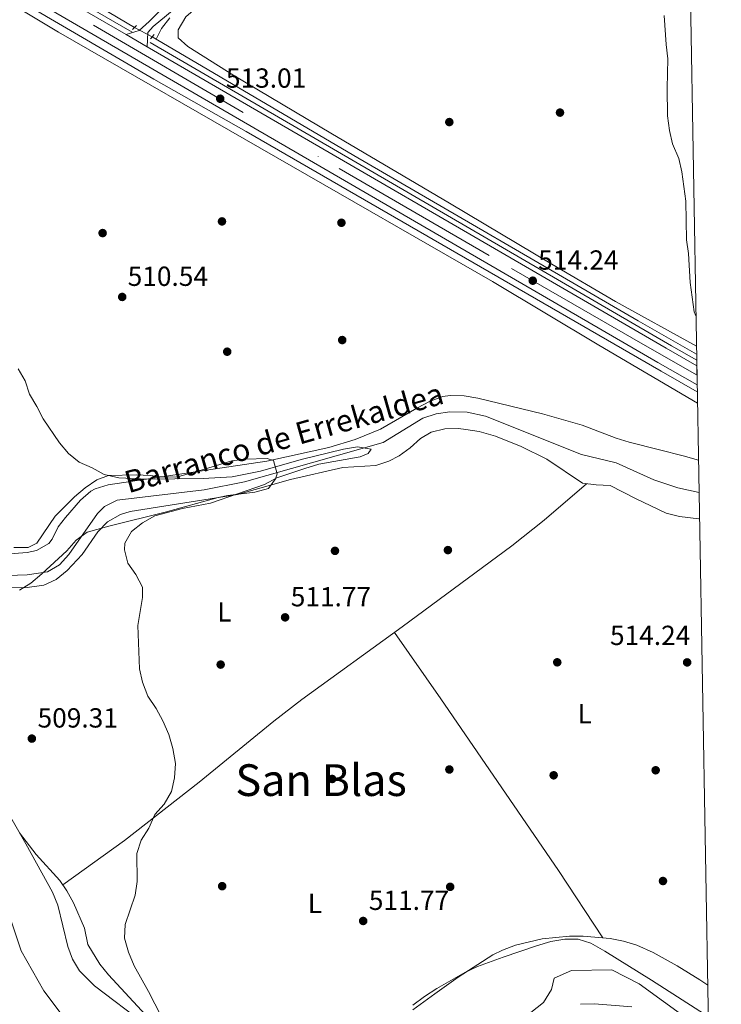
# Model space of a CAD drawing. Extents: x 614339 to 621240, y 729586 to 734329.
# Drawn here: x 620985 to 621240, y 729977 to 730334 of the extents above; entities that cross this region are included whole.
import ezdxf
from ezdxf.enums import TextEntityAlignment as Align

# ---------------------------------------------------------------- set-up
doc = ezdxf.new("R2010")
doc.units = 0
doc.header["$MEASUREMENT"] = 0
for name, pattern in [('DGN Style 2', [78.63191, 47.179146, -31.452764]), ('DGN Style 3', [110.084674, 78.63191, -31.452764]), ('DGN Style 4', [125.88968790999999, 62.905528, -31.452764, 0.07863191000000001, -31.452764]), ('DGN Style 5', [55.042337, 23.589573, -31.452764])]:
    doc.linetypes.add(name, pattern=pattern)
for name, color, linetype in [('Nivel 11', 7, 'Continuous'), ('Nivel 13', 7, 'Continuous'), ('Nivel 17', 7, 'Continuous'), ('Nivel 21', 7, 'Continuous'), ('Nivel 22', 7, 'Continuous'), ('Nivel 23', 7, 'Continuous'), ('Nivel 35', 7, 'Continuous'), ('Nivel 36', 7, 'Continuous'), ('Nivel 37', 7, 'Continuous'), ('Nivel 41', 7, 'Continuous'), ('Nivel 43', 7, 'Continuous'), ('Nivel 45', 7, 'Continuous'), ('Nivel 49', 7, 'Continuous'), ('Nivel 5', 7, 'Continuous'), ('Nivel 54', 7, 'Continuous'), ('Nivel 57', 7, 'Continuous'), ('Nivel 61', 7, 'Continuous'), ('Nivel 7', 7, 'Continuous')]:
    doc.layers.add(name, color=color, linetype=linetype)
doc.styles.add('Style-arial', font='arial.shx', dxfattribs={"bigfont": 'arialbig.shx'})
doc.styles.add('Style-arialn', font='arialn.shx', dxfattribs={"bigfont": 'arialnbig.shx'})
doc.styles.add('Style-times', font='times.shx', dxfattribs={"bigfont": 'timesbig.shx'})
doc.styles.add('Style-timesi', font='timesi.shx', dxfattribs={"bigfont": 'timesibig.shx'})

# ---------------------------------------------------------------- blocks, each defined once
blk = doc.blocks.new('5PATER')
at = {"layer": 'Nivel 7', "linetype": 'Continuous', "lineweight": 0}
h = blk.add_hatch(color=53, dxfattribs=at)
edge = h.paths.add_edge_path()
edge.add_ellipse((0, 0), major_axis=(-1.095731442945027, -1.110710700472634), ratio=0.9994222409660316, start_angle=0, end_angle=360)
blk = doc.blocks.new('5PERFI')
at = {"layer": 'Nivel 17', "linetype": 'Continuous', "lineweight": 0}
h = blk.add_hatch(color=7, dxfattribs=at)
edge = h.paths.add_edge_path()
edge.add_arc((0, 0), 1.55999999938624, 315.0000000018422, 675.0000000018422)

msp = doc.modelspace()

# ---------------------------------------------------------------- linework, layer by layer
at = {"layer": 'Nivel 11', "color": 142, "linetype": 'DGN Style 3', "lineweight": 13}
for points in [[(621034.9010000001, 730326.8970000001, 511.9), (621036.837, 730330.7320000001, 512.214), (621039.9070000001, 730334.598, 512.214)], [(620958.4410000001, 730131.486, 508.391), (620988.159, 730132.4820000001, 508.258), (620995.4880000001, 730133.5660000001, 508.574), (620999.8119999999, 730136.1200000001, 508.775), (621003.2509999999, 730139.862, 508.888), (621013.608, 730154.801, 508.889), (621016.196, 730157.3670000001, 508.889), (621020.753, 730159.615, 508.723), (621052.317, 730163.297, 508.574), (621067.006, 730166.287, 509.066), (621117.29, 730180.5819999999, 510.15), (621131.6950000001, 730189.3589999999, 511.096), (621136.5560000001, 730190.925, 511.102), (621141.4680000001, 730191.6610000001, 511.079), (621147.8160000001, 730191.521, 511.247), (621154.523, 730190.135, 511.411), (621189.334, 730176.2180000001, 511.411), (621201.959, 730173.2050000001, 511.411), (621215.5930000001, 730166.9639999999, 511.666), (621224.2820000001, 730164.057, 511.731), (621231.997, 730162.4070000001, 511.728)]]:
    msp.add_polyline3d(points, dxfattribs=at)
at = {"layer": 'Nivel 11', "color": 142, "linetype": 'Continuous', "lineweight": 13}
for points in [[(620919.6270000001, 730106.909, 507.313), (620924.054, 730105.548, 507.313), (620943.878, 730077.1680000001, 507.943), (620952.0050000001, 730067.304, 507.943), (620974.0700000001, 730043.692, 507.943), (620975.81, 730030.892, 507.313), (620982.1699999999, 730007.379, 507.313), (620985.967, 729996.0390000001, 507.943), (620994.1240000001, 729981.6300000001, 507.943), (621003.717, 729968.8840000001, 508.574)], [(621165.717, 729969.578, 510.466), (621175.5830000001, 729977.291, 510.466), (621178.4439999999, 729982.0630000001, 510.466), (621179.449, 729986.203, 509.835), (621185.629, 729988.9310000001, 510.466), (621200.298, 729989.2380000001, 509.835), (621210.2520000001, 729984.1400000001, 510.466), (621235.446, 729965.8589999999, 510.466)]]:
    msp.add_polyline3d(points, dxfattribs=at)
at = {"layer": 'Nivel 13', "color": 4, "linetype": 'Continuous', "lineweight": 0, "extrusion": (-0.003208177236097581, 0.001885669641648722, 0.9999930759004406), "elevation": -103.3383185044661, "flags": 128}
msp.add_lwpolyline([(621033.3472790858, 730328.3902956697), (621031.9572669899, 730329.2072971221)], dxfattribs=at)
at = {"layer": 'Nivel 13', "color": 4, "linetype": 'Continuous', "lineweight": 0}
for points in [[(621027.1030000001, 730331.1070000001, 511.578), (620995.6470000001, 730349.875, 511.578), (620872.729, 730420.8430000001, 508.11), (620831.6470000001, 730445.2550000001, 508.11), (620724.291, 730505.97, 506.853)], [(621231.1159999999, 730212.6130000001, 513.785), (621209.858, 730224.669, 513.785), (621106.645, 730284.716, 512.2090000000001), (621034.9010000001, 730326.8970000001, 511.9)]]:
    msp.add_polyline3d(points, dxfattribs=at)
at = {"layer": 'Nivel 21', "color": 1, "linetype": 'DGN Style 2', "lineweight": 0, "elevation": 511.727, "flags": 128}
msp.add_lwpolyline([(621026.354, 730330.348), (621027.791, 730331.804)], dxfattribs=at)
at = {"layer": 'Nivel 21', "color": 1, "linetype": 'DGN Style 2', "lineweight": 0, "extrusion": (0.09864346845314123, 0.1153677174181899, 0.9884127457237948), "elevation": 146023.1037352734, "flags": 128}
msp.add_lwpolyline([(2601.224493885413, -947486.1986250938), (2601.22449388518, -947488.2738588154)], dxfattribs=at)
at = {"layer": 'Nivel 21', "color": 7, "linetype": 'Continuous', "lineweight": 13, "extrusion": (0.1547475542819028, 0.2870626622228314, 0.9453296897915088), "elevation": 306236.7206017885, "flags": 128}
msp.add_lwpolyline([(-200339.5894037728, -886125.7514491007), (-200329.0266956212, -886125.9783620827), (-200110.2434225094, -886133.3867643047)], dxfattribs=at)
at = {"layer": 'Nivel 21', "color": 7, "linetype": 'Continuous', "lineweight": 13}
for points in [[(619989.3940000001, 730912.0360000001, 507.356), (620029.9709999999, 730888.0590000001, 507.264), (620051.6259999999, 730876.815, 507.04), (620067.5800000001, 730870.5190000001, 507.04), (620143.773, 730826.8360000001, 506.998), (620228.149, 730778.318, 505.464), (620383.203, 730687.7849999999, 505.467), (620426.0630000001, 730664.0549999999, 505.779), (620549.4650000001, 730592.5009999999, 507.089), (620647.7220000001, 730536.0120000001, 506.697), (620682.355, 730515.3219999999, 506.745), (620849.665, 730419.135, 508.295), (620895.3300000001, 730392.815, 509.474), (620907.5290000001, 730385.784, 509.789), (620971.99, 730348.631, 511.454), (621034.0349999999, 730312.3940000001, 511.954), (621067.628, 730293.388, 513.0310000000001), (621218.1880000001, 730206.426, 514.133), (621231.3570000001, 730198.8759999999, 514.452)], [(619989.3940000001, 730912.0360000001, 507.356), (619989.581, 730911.994, 507.356), (620005.5900000001, 730904.132, 507.356), (620035.1950000001, 730887.3489999999, 507.356), (620069.682, 730871.9580000001, 507.356), (620086.3800000001, 730862.6699999999, 507.041), (620121.895, 730842.4450000001, 507.53), (620221.9340000001, 730784.1780000001, 505.644), (620475.9070000001, 730638.02, 506.253), (620535.587, 730603.6000000001, 507.584), (620619.558, 730555.1130000001, 506.884), (620722.2550000001, 730495.4070000001, 507.684), (620857.852, 730417.399, 509.228), (620976.7180000001, 730349.064, 511.91), (621217.014, 730209.6000000001, 514.379), (621231.3130000001, 730201.422, 514.759)], [(621026.2660000001, 730329.4199999999, 511.894), (620695.892, 730519.9580000001, 507.164), (620650.557, 730546.821, 507.164), (620628.663, 730558.8859999999, 506.85), (620559.504, 730599.03, 507.203), (620373.604, 730706.314, 505.903), (620337.398, 730727.9709999999, 505.903), (620336.1699999999, 730728.6599999999, 505.889), (620330.1270000001, 730732.0490000001, 505.821), (620281.997, 730759.04, 505.276), (620085.158, 730872.5900000001, 507.463), (620067.027, 730883.4110000001, 507.093), (620039.8230000001, 730902.7509999999, 506.881), (620026.226, 730909.3300000001, 506.669)], [(620026.226, 730909.3300000001, 506.669), (620031.0700000001, 730906.408, 506.569), (620078.0930000001, 730874.287, 506.884), (620124.8870000001, 730847.639, 507.53), (620224.9369999999, 730789.365, 505.644), (620478.899, 730643.213, 506.253), (620538.5830000001, 730608.791, 507.584), (620622.5630000001, 730560.2990000001, 506.884), (620725.256, 730500.595, 507.684), (620860.8400000001, 730422.595, 509.228), (620979.716, 730354.254, 511.91), (621023.994, 730328.5560000001, 512.365), (621031.7150000001, 730324.075, 512.444), (621220.006, 730214.7930000001, 514.379), (621231.19, 730208.396, 514.676)]]:
    msp.add_polyline3d(points, dxfattribs=at)
at = {"layer": 'Nivel 21', "color": 7, "linetype": 'Continuous', "lineweight": 0}
msp.add_polyline3d([(621023.994, 730328.5560000001, 512.364), (621028.737, 730330.033, 512.364), (621032.375, 730333.273, 512.364), (621040.0279999999, 730340.8559999999, 512.364), (621079.7180000001, 730374.081, 512.0790000000001), (621107.017, 730398.861, 512.686), (621194.4780000001, 730490.325, 514.347), (621225.6540000001, 730523.932, 516.205)], dxfattribs=at)
at = {"layer": 'Nivel 21', "color": 7, "linetype": 'DGN Style 3', "lineweight": 0}
msp.add_polyline3d([(621031.7150000001, 730324.075, 512.444), (621031.905, 730329.2749999999, 512.455), (621033.898, 730331.436, 512.5020000000001), (621073.3030000001, 730364.48, 512.14), (621081.8500000001, 730371.635, 512.0790000000001), (621109.2820000001, 730396.5360000001, 512.686), (621196.8389999999, 730488.1000000001, 514.347), (621225.736, 730519.25, 516.069)], dxfattribs=at)
at = {"layer": 'Nivel 22', "color": 4, "linetype": 'DGN Style 5', "lineweight": 0, "extrusion": (-0.03847857538140596, 0.02037418949268265, 0.9990516961794988), "elevation": -8505.240961634861, "flags": 128}
msp.add_lwpolyline([(-936042.1275617538, 206916.0456870613), (-936042.1275617536, 206908.7879485014)], dxfattribs=at)
at = {"layer": 'Nivel 23', "color": 7, "linetype": 'DGN Style 4', "lineweight": 0}
msp.add_polyline3d([(619985.2380000001, 730925.1669999999, 507.448), (619990.798, 730922.02, 507.441), (620033.51, 730896.963, 506.952), (620078.108, 730870.6510000001, 507.046), (620129.8530000001, 730841.48, 507.409), (620205.7420000001, 730797.5530000001, 505.981), (620254.9140000001, 730768.9539999999, 505.719), (620326.712, 730727.4029999999, 505.891), (620410.19, 730679.3559999999, 506.091), (620502.646, 730626.2760000001, 506.814), (620565.2550000001, 730590.2409999999, 507.35), (620606.7320000001, 730566.416, 507.005), (620696.213, 730514.6510000001, 507.467), (620758.25, 730478.615, 508.138), (620855.52, 730422.4169999999, 509.183), (620917.271, 730386.9539999999, 510.532), (621012.19, 730331.956, 512.259), (621101.3859999999, 730279.905, 513.176), (621163.881, 730243.69, 514.083), (621211.6240000001, 730216.2350000001, 514.308), (621231.2520000001, 730204.909, 514.759)], dxfattribs=at)
at = {"layer": 'Nivel 35', "color": 92, "linetype": 'DGN Style 3', "lineweight": 0}
for points in [[(620983.3019999999, 730142.381, 514.633), (620988.5179999999, 730142.44, 514.475), (620991.6599999999, 730144.038, 514.475), (620998.2150000001, 730153.858, 514.475), (621005.277, 730160.828, 514.062), (621009.1810000001, 730164.023, 513.859), (621013.3929999999, 730166.9809999999, 513.8100000000001), (621017.6640000001, 730168.4950000001, 513.859), (621027.656, 730168.764, 514.2810000000001), (621032.798, 730168.598, 514.475), (621037.807, 730167.9890000001, 514.475), (621042.783, 730168.0109999999, 514.472), (621052.4780000001, 730170.8300000001, 515.065), (621062.4010000001, 730173.845, 515.09), (621067.3740000001, 730174.4439999999, 515.09), (621075.2620000001, 730174.682, 515.09), (621077.5349999999, 730173.949, 515.09), (621078.7930000001, 730169.1170000001, 516.114), (621078.21, 730167.3319999999, 516.322), (621075.712, 730163.8459999999, 516.322), (621070.804, 730162.452, 516.322), (621060.899, 730161.2760000001, 516.322), (621057.446, 730160.5689999999, 516.322), (621038.25, 730155.2450000001, 518.163), (621018.199, 730150.3090000001, 517.27), (621009.9210000001, 730147.9469999999, 516.938), (621005.926, 730145.1470000001, 516.879), (621002.5190000001, 730141.267, 516.899), (620993.435, 730132.919, 517.666), (620989.4809999999, 730129.5449999999, 518.171), (620985.2620000001, 730126.97, 518.588)], [(620937.669, 730108.6710000001, 517.554), (620939.219, 730103.915, 517.963), (620940.8740000001, 730101.125, 518.169), (620947.1939999999, 730093.328, 517.811), (620952.9539999999, 730086.7039999999, 517.554), (620962.166, 730076.6769999999, 517.554), (620967.987, 730068.5320000001, 517.554), (620973.257, 730060.0290000001, 517.554), (620987.676, 730034.915, 518.169), (620997.2550000001, 730017.3230000001, 517.554), (620999.209, 730012.699, 517.437), (621002.9199999999, 729997.712, 517.128), (621004.598, 729993.0079999999, 517.043), (621007.075, 729988.781, 516.971), (621012.5590000001, 729983.432, 516.955), (621031.006, 729969.3119999999, 517.554)], [(621128.0970000001, 729976.3700000001, 520.169), (621132.283, 729979.54, 520.339), (621136.7930000001, 729982.44, 520.481), (621147.0149999999, 729988.2890000001, 520.715), (621151.5560000001, 729990.3729999999, 520.742), (621160.854, 729993.811, 520.666), (621172.9880000001, 729997.962, 519.9300000000001), (621178.1499999999, 729999.4709999999, 519.3530000000001), (621183.24, 730000.3630000001, 518.787), (621188.135, 730000.2919999999, 518.351), (621192.7110000001, 729998.908, 518.166), (621197.781, 729995.9720000001, 518.3770000000001), (621214.72, 729985.3870000001, 520.017), (621235.3330000001, 729972.3060000001, 520.418)], [(621207.618, 729975.7660000001, 518.785), (621194.0249999999, 729976.9010000001, 518.785), (621188.9950000001, 729976.685, 518.785)]]:
    msp.add_polyline3d(points, dxfattribs=at)
at = {"layer": 'Nivel 36', "color": 92, "linetype": 'Continuous', "lineweight": 0}
for points in [[(621225.8260000001, 730514.121, 515.708), (621202.395, 730489.1840000001, 515.291), (621151.5819999999, 730435.325, 513.362), (621121.0519999999, 730402.2760000001, 512.86), (621110.47, 730391.6329999999, 512.782), (621101.212, 730383.0900000001, 512.729), (621069.5160000001, 730355.6229999999, 512.746), (621045.6939999999, 730334.9650000001, 512.131), (621042.888, 730330.216, 512.131), (621042.908, 730327.378, 512.131), (621046.398, 730324.2490000001, 512.131), (621063.1810000001, 730313.6440000001, 512.131), (621098.3230000001, 730292.7579999999, 512.746), (621141.372, 730267.327, 512.727), (621178.602, 730245.19, 513.113), (621201.6470000001, 730231.6599999999, 513.549), (621231.067, 730215.453, 514.2520000000001)], [(620954.81, 730356.2380000001, 511.488), (620999.4839999999, 730329.3910000001, 511.481), (621157.0220000001, 730238.926, 513.362), (621195.656, 730215.8589999999, 513.975), (621231.4299999999, 730194.7660000001, 513.977)], [(621231.791, 730174.166, 513.221), (621226.1910000001, 730175.7069999999, 512.746), (621217.663, 730177.8559999999, 512.746), (621206.6089999999, 730180.618, 513.362), (621201.851, 730182.1030000001, 513.247), (621189.54, 730186.808, 512.746), (621175.1170000001, 730190.9410000001, 512.746), (621151.7339999999, 730196.554, 512.746), (621146.696, 730197.4029999999, 512.746), (621141.7050000001, 730197.55, 512.746), (621139.02, 730197.183, 512.746), (621134.378, 730195.5360000001, 512.224), (621129.5889999999, 730193.0190000001, 511.515), (621116.399, 730185.362, 510.899), (621107.1240000001, 730181.591, 510.553), (621097.554, 730178.6669999999, 510.3), (621075.1340000001, 730173.7450000001, 510.283), (621017.53, 730165.138, 510.283), (621012.7490000001, 730163.7590000001, 509.766), (621011.24, 730162.8870000001, 509.667), (621007.462, 730159.585, 509.667), (621002.061, 730153.3289999999, 509.667), (620999.3470000001, 730149.879, 509.667), (620997.125, 730145.4680000001, 509.19), (620995.9199999999, 730143.8640000001, 509.051), (620991.4979999999, 730141.3049999999, 509.012), (620988.0590000001, 730140.658, 509.051), (620965.9990000001, 730138.9299999999, 509.667)], [(620954.6810000001, 730127.8200000001, 509.161), (620988.105, 730127.9029999999, 509.161), (620994.145, 730128.7550000001, 509.161), (620998.6699999999, 730130.808, 509.161), (621002.605, 730134.031, 509.161), (621008.1159999999, 730139.858, 509.161), (621013.777, 730148.1340000001, 509.161), (621017.315, 730151.693, 509.161), (621022.0360000001, 730154.4639999999, 509.161), (621025.493, 730155.4550000001, 509.161), (621064.409, 730161.692, 509.217), (621083.675, 730167.108, 509.768), (621102.6340000001, 730171.432, 509.776), (621114.611, 730172.145, 509.776), (621119.335, 730173.77, 509.776), (621123.1000000001, 730175.6710000001, 509.776), (621127.1140000001, 730178.604, 509.894), (621130.861, 730181.94, 510.155), (621134.7080000001, 730184.264, 510.392), (621139.652, 730185.4909999999, 510.687), (621144.676, 730185.5819999999, 510.957), (621147.3130000001, 730185.2960000001, 511.008), (621152.21, 730184.4610000001, 511.008), (621158.05, 730182.8470000001, 511.008), (621167.3600000001, 730179.017, 511.008), (621176.7110000001, 730174.4610000001, 511.008), (621189.6980000001, 730165.7209999999, 511.624), (621194.6410000001, 730165.115, 511.877), (621199.7069999999, 730164.9240000001, 512.171), (621208.969, 730160.1769999999, 513.471), (621220.041, 730154.8929999999, 512.856), (621224.872, 730153.676, 513.357), (621231.953, 730152.7720000001, 513.471), (621232.1669999999, 730152.7650000001, 513.471)], [(621001.0220000001, 730020.003, 509.776), (621023.4820000001, 730036.1780000001, 509.776), (621050.585, 730057.2320000001, 509.776), (621077.635, 730079.4199999999, 510.818), (621087.8130000001, 730087.27, 511.082), (621124.236, 730113.693, 511.587), (621164.021, 730143.037, 511.594), (621175.73, 730152.4040000001, 511.612), (621191.125, 730165.5460000001, 511.696)], [(621121.409, 730111.642, 511.547), (621138.2860000001, 730087.479, 512.778), (621180.933, 730025.246, 512.865), (621197.115, 730000.8300000001, 512.131)], [(621031.175, 729972.7069999999, 509.776), (621017.6370000001, 729987.3700000001, 509.776), (621014.534, 729991.2860000001, 509.776), (621010.1710000001, 729998.328, 509.776), (621008.869, 730004.31, 509.776), (621004.8940000001, 730013.51, 509.776), (621002.48, 730017.898, 509.776), (620999.922, 730021.591, 509.776), (620991.345, 730030.9909999999, 509.776), (620985.291, 730038.953, 509.776)], [(621235.1340000001, 729983.6240000001, 512.5360000000001), (621232.2380000001, 729985.567, 512.675), (621224.0009999999, 729990.645, 512.856), (621215.3430000001, 729995.521, 512.01), (621209.446, 729998.1130000001, 511.624), (621204.618, 729999.635, 511.79), (621199.7209999999, 730000.6030000001, 512.072), (621189.9380000001, 730001.4550000001, 512.294), (621184.9280000001, 730001.4310000001, 512.339), (621175.0619999999, 730000.3999999999, 512.24), (621165.321, 729998.0970000001, 511.914), (621160.6329999999, 729996.3389999999, 511.748), (621157.129, 729994.602, 511.624), (621144.494, 729986.521, 511.153), (621136.095, 729980.541, 510.978), (621128.0689999999, 729974.645, 511.286)]]:
    msp.add_polyline3d(points, dxfattribs=at)
at = {"layer": 'Nivel 49', "color": 7, "linetype": 'Continuous', "lineweight": 0, "extrusion": (-0.000209823197506832, 0.01189680471067192, 0.9999292085002327), "elevation": 9071.43753594228, "flags": 128}
msp.add_lwpolyline([(621231.2843215789, 730152.147370866), (621231.4073389929, 730145.1728772847)], dxfattribs=at)
at = {"layer": 'Nivel 5', "color": 30, "linetype": 'Continuous', "lineweight": 0, "flags": 128}
for points, elevation in [([(621219.2679999999, 730335.48), (621220.0120000001, 730324.885), (621220.693, 730319.7239999999), (621220.378, 730309.131), (621220.5760000001, 730299.0590000001), (621221.2579999999, 730293.7679999999), (621222.3400000001, 730288.8859999999), (621224.685, 730283.5889999999), (621225.6980000001, 730278.692), (621227.237, 730268.075), (621227.47, 730254.033), (621228.1259999999, 730249.075), (621228.7309999999, 730238.595), (621230.2309999999, 730227.9639999999), (621230.872, 730226.541)], 515), ([(620984.8300000001, 730207.2220000001), (620987.379, 730202.848), (620988.925, 730198.0889999999), (620991.639, 730193.578), (620993.871, 730189.1030000001), (620999.8659999999, 730180.3970000001), (621003.121, 730176.544), (621007.0149999999, 730173.4070000001), (621011.7450000001, 730171.308), (621016.1059999999, 730168.8640000001), (621021.3260000001, 730167.757), (621031.3659999999, 730167.1799999999), (621052.0290000001, 730167.4469999999), (621062.4750000001, 730168.092), (621072.7760000001, 730170.175), (621087.574, 730174.3900000001), (621102.878, 730178.1300000001), (621108.0390000001, 730178.94), (621113.0160000001, 730178.135), (621111.865, 730176.5120000001), (621108.967, 730175.3300000001), (621093.9280000001, 730172.652), (621088.8400000001, 730171.1000000001), (621078.669, 730167.6969999999), (621074.2590000001, 730165.335), (621054.693, 730158.5009999999), (621044.456, 730156.615), (621034.4650000001, 730153.9639999999), (621029.962, 730151.3500000001), (621026.0290000001, 730148.27), (621023.5549999999, 730144.0090000001), (621023.443, 730141.554), (621024.6159999999, 730136.6969999999), (621027.507, 730132.6710000001), (621029.993, 730128.0390000001), (621030.0179999999, 730124.2930000001), (621028.28, 730114.0789999999), (621028.9029999999, 730098.456), (621029.98, 730093.5760000001), (621031.8829999999, 730088.496), (621034.8800000001, 730084.0079999999), (621037.368, 730079.531), (621039.4750000001, 730074.5249999999), (621040.983, 730069.48), (621041.9240000001, 730064.0619999999), (621041.5719999999, 730058.8929999999), (621040.4439999999, 730053.8489999999), (621037.892, 730049.311), (621034.4310000001, 730045.5419999999), (621032.2690000001, 730040.6200000001), (621029.4580000001, 730036.21), (621027.939, 730031.4439999999), (621028.01, 730021.2180000001), (621027.3600000001, 730016.2609999999), (621023.7250000001, 730005.6910000001), (621023.452, 730000.69), (621024.828, 729995.575), (621026.959, 729990.655), (621032.1570000001, 729981.3389999999)], 510), ([(621032.1570000001, 729981.3389999999), (621036.6980000001, 729972.3400000001)], 510)]:
    msp.add_lwpolyline(points, dxfattribs=dict(at, elevation=elevation))
at = {"layer": 'Nivel 54', "color": 9, "linetype": 'Continuous', "lineweight": 0}
msp.add_polyline3d([(620976.7180000001, 730349.064, 511.91), (621217.014, 730209.6000000001, 514.379), (621231.3130000001, 730201.422, 514.759), (621231.19, 730208.396, 514.676), (621220.006, 730214.7930000001, 514.379), (621031.7150000001, 730324.075, 512.444), (621023.994, 730328.5560000001, 512.365), (620979.716, 730354.254, 511.91)], dxfattribs=at)
at = {"layer": 'Nivel 57', "color": 92, "linetype": 'DGN Style 3', "lineweight": 0}
for points in [[(620985.2620000001, 730126.97, 518.588), (620989.4809999999, 730129.5449999999, 518.171), (620993.435, 730132.919, 517.666), (621002.5190000001, 730141.267, 516.899), (621005.926, 730145.1470000001, 516.879), (621009.9210000001, 730147.9469999999, 516.938), (621018.199, 730150.3090000001, 517.27), (621038.25, 730155.2450000001, 518.163), (621057.446, 730160.5689999999, 516.322), (621060.899, 730161.2760000001, 516.322), (621070.804, 730162.452, 516.322), (621075.712, 730163.8459999999, 516.322), (621078.21, 730167.3319999999, 516.322), (621078.7930000001, 730169.1170000001, 516.114), (621077.5349999999, 730173.949, 515.09), (621075.2620000001, 730174.682, 515.09), (621067.3740000001, 730174.4439999999, 515.09), (621062.4010000001, 730173.845, 515.09), (621052.4780000001, 730170.8300000001, 515.065), (621042.783, 730168.0109999999, 514.472), (621037.807, 730167.9890000001, 514.475), (621032.798, 730168.598, 514.475), (621027.656, 730168.764, 514.2810000000001), (621017.6640000001, 730168.4950000001, 513.859), (621013.3929999999, 730166.9809999999, 513.8100000000001), (621009.1810000001, 730164.023, 513.859), (621005.277, 730160.828, 514.062), (620998.2150000001, 730153.858, 514.475), (620991.6599999999, 730144.038, 514.475), (620988.5179999999, 730142.44, 514.475), (620983.3019999999, 730142.381, 514.633)], [(621031.006, 729969.3119999999, 517.554), (621012.5590000001, 729983.432, 516.955), (621007.075, 729988.781, 516.971), (621004.598, 729993.0079999999, 517.043), (621002.9199999999, 729997.712, 517.128), (620999.209, 730012.699, 517.437), (620997.2550000001, 730017.3230000001, 517.554), (620987.676, 730034.915, 518.169), (620973.257, 730060.0290000001, 517.554)], [(621235.3330000001, 729972.3060000001, 520.418), (621214.72, 729985.3870000001, 520.017), (621197.781, 729995.9720000001, 518.3770000000001), (621192.7110000001, 729998.908, 518.166), (621188.135, 730000.2919999999, 518.351), (621183.24, 730000.3630000001, 518.787), (621178.1499999999, 729999.4709999999, 519.3530000000001), (621172.9880000001, 729997.962, 519.9300000000001), (621160.854, 729993.811, 520.666), (621151.5560000001, 729990.3729999999, 520.742), (621147.0149999999, 729988.2890000001, 520.715), (621136.7930000001, 729982.44, 520.481), (621132.283, 729979.54, 520.339), (621128.0970000001, 729976.3700000001, 520.169)], [(621188.9950000001, 729976.685, 518.785), (621194.0249999999, 729976.9010000001, 518.785), (621207.618, 729975.7660000001, 518.785)]]:
    msp.add_polyline3d(points, dxfattribs=at)
at = {"layer": 'Nivel 61', "color": 7, "linetype": 'Continuous', "lineweight": 0, "flags": 128}
msp.add_lwpolyline([(614338.9199999999, 734212.6799999999), (617748.8999999999, 734269.98), (621158.8800000001, 734328.99), (621199.48, 732015.6400000001), (621240.0700000001, 729702.3300000001), (617827.8, 729643.3300000001), (614415.51, 729586.01), (614377.23, 731899.3400000001)], close=True, dxfattribs=at)

# ---------------------------------------------------------------- block references
at = {"layer": 'Nivel 17', "color": 7, "linetype": 'Continuous', "lineweight": 0}
for p in [(621181.5149999999, 730300.2139999999, 513.592), (621141.337, 730296.7860000001, 513.592), (621058.815, 730260.7509999999, 512.361), (621102.173, 730260.2590000001, 512.361), (621015.49, 730256.513, 511.129), (621102.4639999999, 730217.6939999999, 512.361), (621060.7150000001, 730213.4680000001, 511.129), (621099.834, 730141.2139999999, 511.129), (621140.8219999999, 730141.494, 511.129), (621180.513, 730100.7760000001, 512.361), (621058.337, 730099.9410000001, 511.129), (621141.365, 730061.8829999999, 512.361), (621216.253, 730061.6070000001, 514.824), (621098.8230000001, 730058.439, 512.361), (621179.217, 730059.777, 512.361), (621058.8870000001, 730019.5419999999, 511.129), (621141.656, 730019.3189999999, 512.361), (621218.892, 730021.423, 512.361)]:
    msp.add_blockref('5PERFI', p, dxfattribs=at)
at = {"layer": 'Nivel 7', "color": 53, "linetype": 'Continuous', "lineweight": 0}
for p in [(621058.169, 730305.256, 513.005), (621171.6259999999, 730239.237, 514.237), (621022.601, 730233.344, 510.542), (621081.727, 730117.085, 511.774), (621227.6680000001, 730100.74, 514.237), (620989.801, 730073.102, 509.31), (621110.0689999999, 730006.9210000001, 511.774)]:
    msp.add_blockref('5PATER', p, dxfattribs=at)

# ---------------------------------------------------------------- texts
at = {"layer": 'Nivel 37', "color": 92, "linetype": 'Continuous', "lineweight": 0, "style": 'Style-arialn'}
for p in [(621059.6911597834, 730119.055001, 511.079), (621190.4811597834, 730082.111001, 513.064), (621092.5751597835, 730013.3360009999, 511.585)]:
    msp.add_text('L', height=7.000002, dxfattribs=at).set_placement(p, align=Align.MIDDLE_CENTER)
at = {"layer": 'Nivel 41', "color": 7, "linetype": 'Continuous', "lineweight": 0, "style": 'Style-arial'}
for s, p in [('513.01', (621060.2479999999, 730309.256, 513.005)), ('514.24', (621173.612, 730243.237, 514.237)), ('510.54', (621024.5860000001, 730237.344, 510.542)), ('511.77', (621083.7779999999, 730121.085, 511.774)), ('514.24', (621199.6599999999, 730107.048, 514.237)), ('509.31', (620991.8800000001, 730077.102, 509.31)), ('511.77', (621112.1200000001, 730010.9210000001, 511.774))]:
    msp.add_text(s, height=7.000002, dxfattribs=at).set_placement(p)
at = {"layer": 'Nivel 43', "color": 4, "linetype": 'Continuous', "lineweight": 0, "style": 'Style-timesi'}
msp.add_text('Barranco de Errekaldea', height=7.999992000000001, rotation=15.86966946322921, dxfattribs=at).set_placement((621024.842, 730162.0590000001, 509.214))
at = {"layer": 'Nivel 45', "color": 7, "linetype": 'Continuous', "lineweight": 0, "style": 'Style-times'}
msp.add_text('San Blas', height=11.500002, dxfattribs=at).set_placement((621094.7954255526, 730058.0220009999, 512.153), align=Align.MIDDLE_CENTER)

doc.saveas('drawing.dxf')
